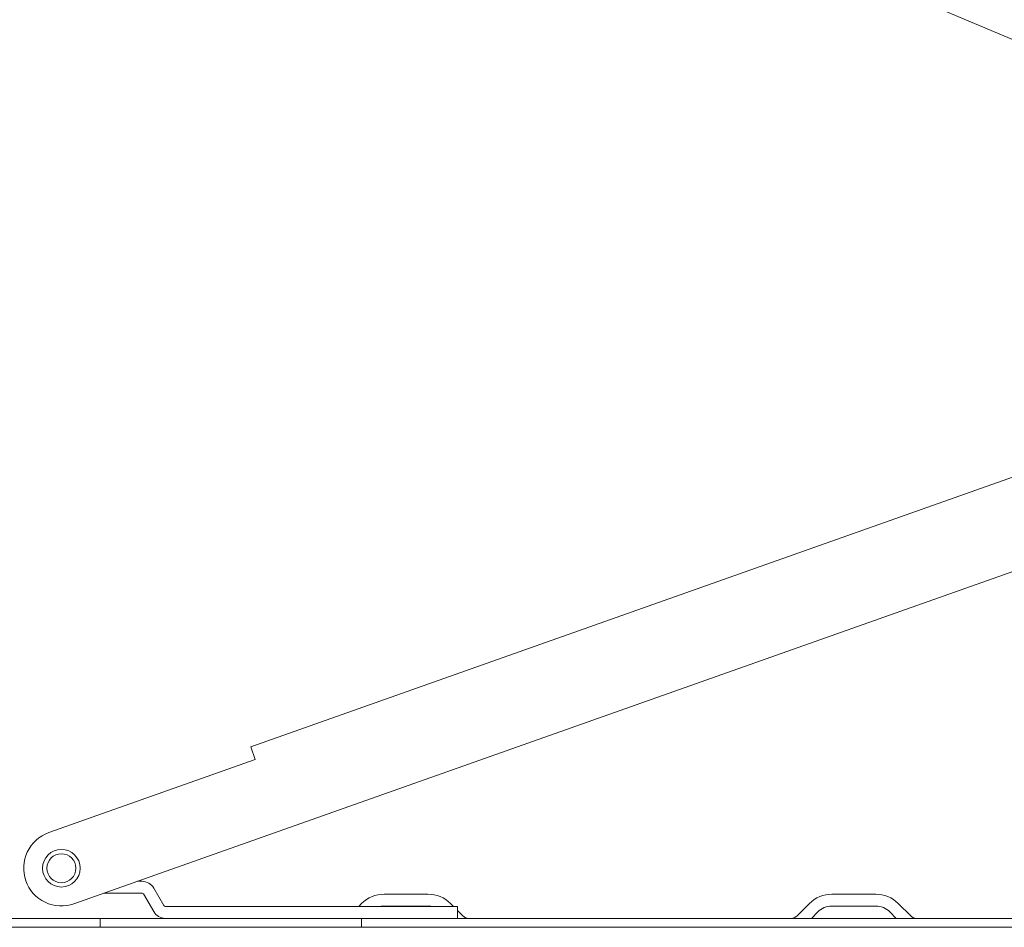
# Model space of a CAD drawing. Units: inches. Extents: x 13.7 to 70.7, y 3.6 to 47.9.
# Drawn here: x 37.3 to 39.8, y 33.1 to 35.4 of the extents above; entities that cross this region are included whole.
import ezdxf

# ---------------------------------------------------------------- set-up
doc = ezdxf.new("R2010")
doc.units = ezdxf.units.IN
doc.header["$MEASUREMENT"] = 0
doc.layers.add('Top', color=7, linetype='Continuous')

msp = doc.modelspace()

# ---------------------------------------------------------------- linework, layer by layer
at = {"layer": 'Top', "lineweight": 9, "ltscale": 2}
for points in [[(40.8692, 35.0187), (40.8692, 35.0187), (35.6389, 37.2173), (35.6389, 37.2173)], [(40.8496, 34.8913), (40.8496, 34.8913), (35.5617, 37.1142), (35.5617, 37.1142)], [(37.9022, 33.5765), (37.9022, 33.5765), (40.7305, 34.5778), (40.7305, 34.5778)], [(37.4628, 33.1865), (37.4628, 33.1865), (41.3175, 34.5511), (41.3175, 34.5511)], [(37.9134, 33.5449), (37.9134, 33.5449), (37.9022, 33.5765), (37.9022, 33.5765)], [(37.9134, 33.5449), (37.9134, 33.5449), (37.4002, 33.3633), (37.4002, 33.3633)], [(37.6322, 33.2424), (37.6322, 33.2424), (37.6206, 33.2424), (37.6206, 33.2424)], [(37.6612, 33.2256), (37.6552, 33.236), (37.6441, 33.2424), (37.6322, 33.2424)], [(37.6864, 33.1819), (37.6864, 33.1819), (37.6612, 33.2256), (37.6612, 33.2256)], [(37.6322, 33.2129), (37.6322, 33.2129), (37.5373, 33.2129), (37.5373, 33.2129)], [(37.6356, 33.2109), (37.6349, 33.2121), (37.6336, 33.2129), (37.6322, 33.2129)], [(37.6609, 33.1671), (37.6609, 33.1671), (37.6356, 33.2109), (37.6356, 33.2109)], [(38.2338, 33.2104), (38.2127, 33.2104), (38.1925, 33.202), (38.1776, 33.1871)], [(38.3424, 33.2104), (38.3424, 33.2104), (38.2338, 33.2104), (38.2338, 33.2104)], [(38.3986, 33.1871), (38.3837, 33.202), (38.3635, 33.2104), (38.3424, 33.2104)], [(39.3463, 33.2104), (39.3252, 33.2104), (39.305, 33.202), (39.2901, 33.1871)], [(39.4549, 33.2104), (39.4549, 33.2104), (39.3463, 33.2104), (39.3463, 33.2104)], [(39.5111, 33.1871), (39.4962, 33.202), (39.476, 33.2104), (39.4549, 33.2104)], [(37.6864, 33.1819), (37.6872, 33.1806), (37.6885, 33.1799), (37.6899, 33.1799)], [(38.3534, 33.1799), (38.3534, 33.1799), (37.6899, 33.1799), (37.6899, 33.1799)], [(38.1776, 33.1871), (38.1776, 33.1871), (38.1704, 33.1799), (38.1704, 33.1799)], [(38.2338, 33.1809), (38.2305, 33.1809), (38.2271, 33.1805), (38.2239, 33.1799)], [(38.3424, 33.1809), (38.3424, 33.1809), (38.2338, 33.1809), (38.2338, 33.1809)], [(38.3524, 33.1799), (38.3491, 33.1805), (38.3458, 33.1809), (38.3424, 33.1809)], [(38.3534, 33.1799), (38.3534, 33.1799), (38.4159, 33.1799), (38.4159, 33.1799)], [(38.4058, 33.1799), (38.4058, 33.1799), (38.3986, 33.1871), (38.3986, 33.1871)], [(38.4159, 33.1799), (38.4159, 33.1799), (38.4159, 33.1504), (38.4159, 33.1504)], [(39.2901, 33.1871), (39.2901, 33.1871), (39.2594, 33.1564), (39.2594, 33.1564)], [(39.3463, 33.1809), (39.3331, 33.1809), (39.3203, 33.1756), (39.311, 33.1662)], [(39.4549, 33.1809), (39.4549, 33.1809), (39.3463, 33.1809), (39.3463, 33.1809)], [(39.4903, 33.1662), (39.4809, 33.1756), (39.4682, 33.1809), (39.4549, 33.1809)], [(39.5419, 33.1564), (39.5419, 33.1564), (39.5111, 33.1871), (39.5111, 33.1871)], [(37.6609, 33.1671), (37.6669, 33.1567), (37.6779, 33.1504), (37.6899, 33.1504)], [(38.4293, 33.1564), (38.4293, 33.1564), (38.4159, 33.1698), (38.4159, 33.1698)], [(38.4293, 33.1564), (38.4332, 33.1525), (38.4384, 33.1504), (38.4438, 33.1504)], [(39.2449, 33.1504), (39.2503, 33.1504), (39.2555, 33.1525), (39.2594, 33.1564)], [(39.311, 33.1662), (39.311, 33.1662), (39.2951, 33.1504), (39.2951, 33.1504)], [(39.5061, 33.1504), (39.5061, 33.1504), (39.4903, 33.1662), (39.4903, 33.1662)], [(39.5419, 33.1564), (39.5457, 33.1525), (39.5509, 33.1504), (39.5564, 33.1504)], [(42.0694, 33.1281), (42.0694, 33.1281), (33.6354, 33.1281), (33.6354, 33.1281)], [(33.9224, 33.1504), (33.9224, 33.1504), (37.5276, 33.1504), (37.5276, 33.1504)], [(37.5276, 33.1504), (37.5276, 33.1504), (37.5276, 33.1281), (37.5276, 33.1281)], [(38.1772, 33.1504), (38.1772, 33.1504), (37.5276, 33.1504), (37.5276, 33.1504)], [(38.1772, 33.1281), (38.1772, 33.1281), (38.1772, 33.1504), (38.1772, 33.1504)], [(38.1772, 33.1504), (38.1772, 33.1504), (41.7824, 33.1504), (41.7824, 33.1504)]]:
    msp.add_open_spline(points, degree=3, dxfattribs=at)
for points, knots in [([(37.4002, 33.3633), (37.3768, 33.355), (37.3576, 33.3377), (37.3469, 33.3152), (37.3469, 33.3152), (37.3362, 33.2928), (37.3348, 33.267), (37.3431, 33.2436)], [0, 0, 0, 0, 0.333333, 0.333333, 0.333333, 0.333333, 1, 1, 1, 1]), ([(37.4782, 33.2749), (37.4782, 33.3007), (37.4573, 33.3216), (37.4315, 33.3216), (37.4315, 33.3216), (37.4057, 33.3216), (37.3848, 33.3007), (37.3848, 33.2749), (37.3848, 33.2749), (37.3848, 33.2491), (37.4057, 33.2282), (37.4315, 33.2282), (37.4315, 33.2282), (37.4573, 33.2282), (37.4782, 33.2491), (37.4782, 33.2749)], [0, 0, 0, 0, 0.2, 0.2, 0.2, 0.2, 0.4, 0.4, 0.4, 0.4, 0.6, 0.6, 0.6, 0.6, 1, 1, 1, 1]), ([(37.4675, 33.2749), (37.4675, 33.2948), (37.4514, 33.3109), (37.4315, 33.3109), (37.4315, 33.3109), (37.4116, 33.3109), (37.3955, 33.2948), (37.3955, 33.2749), (37.3955, 33.2749), (37.3955, 33.255), (37.4116, 33.2389), (37.4315, 33.2389), (37.4315, 33.2389), (37.4514, 33.2389), (37.4675, 33.255), (37.4675, 33.2749)], [0, 0, 0, 0, 0.2, 0.2, 0.2, 0.2, 0.4, 0.4, 0.4, 0.4, 0.6, 0.6, 0.6, 0.6, 1, 1, 1, 1]), ([(37.3431, 33.2436), (37.3514, 33.2201), (37.3687, 33.201), (37.3911, 33.1902), (37.3911, 33.1902), (37.4136, 33.1795), (37.4394, 33.1782), (37.4628, 33.1865)], [0, 0, 0, 0, 0.333333, 0.333333, 0.333333, 0.333333, 1, 1, 1, 1])]:
    msp.add_open_spline(points, degree=3, knots=knots, dxfattribs=at)

doc.saveas('drawing.dxf')
